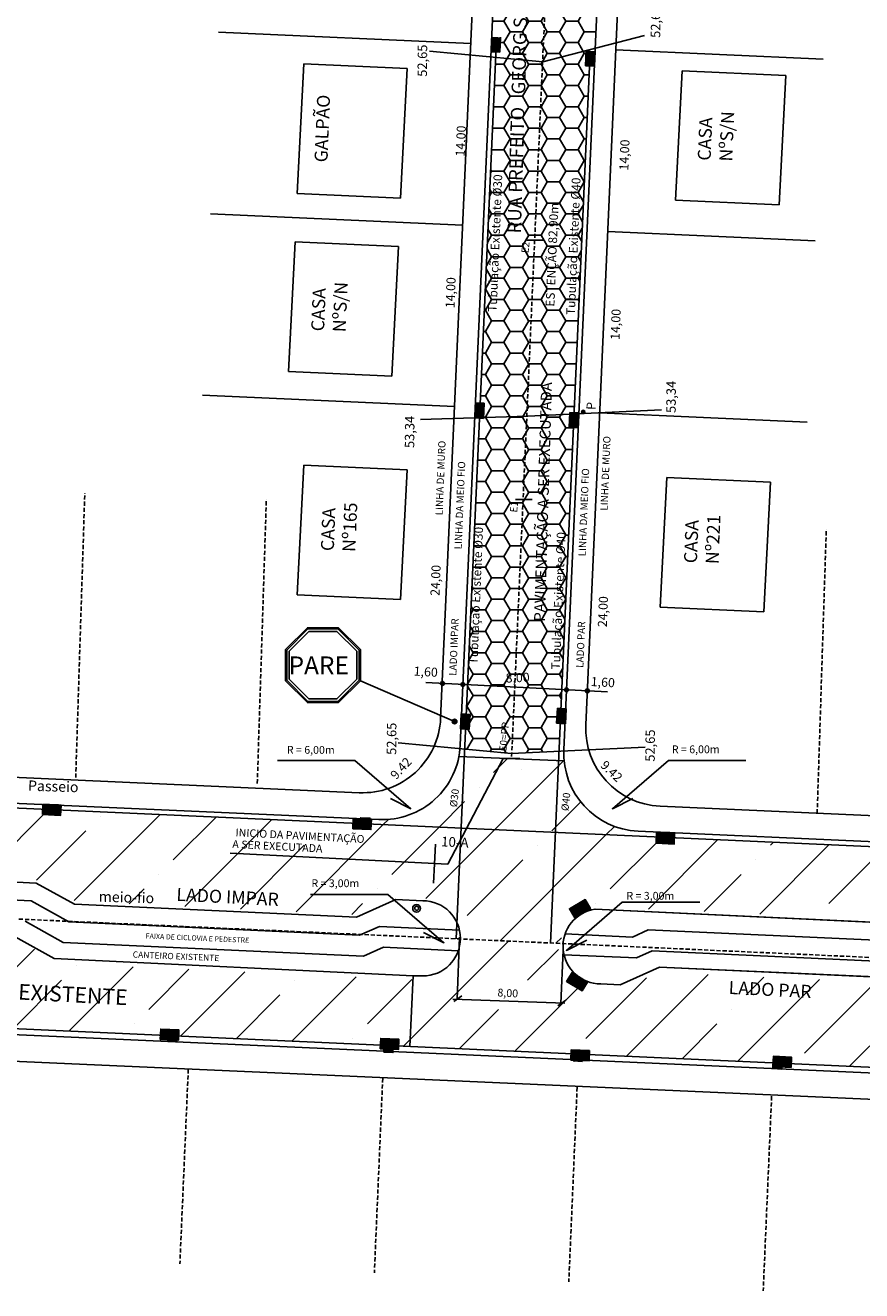
# Model space of a CAD drawing. Extents: x 1783 to 7131, y 703 to 18424.
# Drawn here: x 4412 to 5056, y 12393 to 13369 of the extents above; entities that cross this region are included whole.
import ezdxf
from ezdxf.enums import TextEntityAlignment as Align

# ---------------------------------------------------------------- set-up
doc = ezdxf.new("R2010")
doc.units = 0
doc.linetypes.add('HIDDEN2', pattern=[4.7625, 3.175, -1.5875])
doc.layers.get('0').update_dxf_attribs({"linetype": 'CONTINUOUS'})
for name, color, linetype in [('CAN_ETA_01', 3, 'CONTINUOUS'), ('CANETA_01', 3, 'CONTINUOUS'), ('CANETA_TRAÇO', 7, 'HIDDEN2'), ('CASA', 4, 'CONTINUOUS'), ('COTA_FRENTE', 2, 'CONTINUOUS'), ('CURVAS_DE_NIVEL', 6, 'CONTINUOUS'), ('ESTACAS', 19, 'CONTINUOUS'), ('HAC', 10, 'CONTINUOUS'), ('LETRAS1', 3, 'CONTINUOUS'), ('LETRAS2', 2, 'CONTINUOUS'), ('MEIO-FIO_2', 2, 'CONTINUOUS'), ('MURO', 4, 'CONTINUOUS'), ('MURO_2', 42, 'CONTINUOUS'), ('PAREDE', 7, 'CONTINUOUS'), ('POSTE_2', 8, 'CONTINUOUS'), ('RUA', 7, 'CONTINUOUS'), ('SINALISAÇÃO', 1, 'CONTINUOUS'), ('TUBULAÇAO_EXISTENTE', 5, 'CONTINUOUS')]:
    doc.layers.add(name, color=color, linetype=linetype)
doc.styles.add('1_5MM', font='romans.shx', dxfattribs={"height": 0.75})
doc.styles.add('1MM', font='romans.shx', dxfattribs={"height": 0.5})
doc.styles.add('RE100', font='ARIAL.TTF', dxfattribs={"height": 2000})
pattern_1 = [(45, (3339.266, 531.73), (-44.90128, 44.90128), []), (45, (3384.17, 531.73), (-44.90128, 44.90128), [79.375, -15.875, 0, -15.875])]
pattern_2 = [(45, (-44978.22, -131115.817), (-44.90128, 44.90128), []), (45, (-44933.316, -131115.817), (-44.90128, 44.90128), [79.375, -15.875, 0, -15.875])]

msp = doc.modelspace()

# ---------------------------------------------------------------- hatches: boundary and pattern name
at = {"layer": 'HAC'}
h = msp.add_hatch(dxfattribs=at)
h.set_pattern_fill('HONEY', color=10, scale=3, style=0)
h.set_pattern_definition([(0, (-44978.218, -131115.817), (14.2875, 8.24889), [9.525, -19.05]), (120, (-44978.218, -131115.817), (-14.2874983, 8.24889296), [9.525, -19.05]), (60, (-44978.218, -131115.817), (1.7e-06, 16.49778296), [-19.05, 9.525])])
h.paths.add_polyline_path([(4811.11044, 13619.28544), (4822.59778, 13619.82628), (4823.11352, 13631.40608), (4783.15313, 13633.18583), (4782.65368, 13621.97165)])
h.paths.add_polyline_path([(4862.72157, 13621.71538), (4863.07391, 13629.62633), (4823.11352, 13631.40608), (4822.59778, 13619.82628)])
h.paths.add_polyline_path([(4770.45764, 13348.13623), (4774.15213, 13347.94681), (4773.96889, 13343.83933), (4810.15379, 13340.42362), (4822.59778, 13619.82628), (4811.11044, 13619.28544), (4782.65368, 13621.97165)])
h.paths.add_polyline_path([(4810.15379, 13340.42362), (4810.29412, 13340.41037), (4850.65847, 13350.86494), (4862.72157, 13621.71538), (4822.59778, 13619.82628)])
h.paths.add_polyline_path([(4846.35216, 13337.35157), (4843.2571, 13337.51026), (4843.85141, 13349.10187), (4810.29412, 13340.41037), (4810.15379, 13340.42362), (4797.9962, 13067.45164), (4798.84878, 13067.47845), (4831.14483, 13068.999), (4831.20816, 13070.23428), (4834.42774, 13070.06921)])
h.paths.add_polyline_path([(4810.15379, 13340.42362), (4773.96889, 13343.83933), (4762.08546, 13077.46405), (4765.22668, 13077.303), (4764.66787, 13066.40388), (4797.9962, 13067.45164)])
h.paths.add_polyline_path([(4752.40252, 12860.4142), (4788.69233, 12858.55359), (4797.9962, 13067.45164), (4764.66787, 13066.40388), (4764.63272, 13065.71822), (4761.56847, 13065.87533)])
h.paths.add_polyline_path([(4833.91072, 13058.48048), (4830.6142, 13058.6495), (4831.14483, 13068.999), (4798.84878, 13067.47845), (4797.9962, 13067.45164), (4788.69233, 12858.55359), (4824.90843, 12856.69677)])
h.paths.add_polyline_path([(4754.28206, 12837.60584), (4753.6881, 12826.02106), (4750.87462, 12826.16531), (4750.18738, 12810.76037), (4786.17969, 12807.36283), (4822.78435, 12809.08625), (4823.74396, 12830.59553), (4820.97955, 12830.73726), (4821.5735, 12842.32205), (4824.26097, 12842.18426), (4824.90843, 12856.69677), (4752.40252, 12860.4142), (4751.39162, 12837.75404)])
h.paths.add_polyline_path([(4820.33488, 13619.54136), (4821.51779, 13631.6169), (4813.15781, 13632.43584), (4811.97489, 13620.36031)], flags=25)
h.paths.add_polyline_path([(4812.97632, 13388.63583), (4814.15924, 13400.71137), (4805.79926, 13401.53031), (4804.61634, 13389.45478)], flags=25)
h.paths.add_polyline_path([(4817.85724, 13590.84876), (4819.04016, 13602.92429), (4810.68017, 13603.74324), (4809.49725, 13591.6677)], flags=24)
h.paths.add_polyline_path([(4795.95642, 13205.41929), (4806.49196, 13556.44842), (4790.77424, 13556.92016), (4780.23869, 13205.89103)], flags=9)
h.paths.add_polyline_path([(4817.41542, 12905.96249), (4824.54394, 13143.47474), (4807.77837, 13143.97793), (4800.64984, 12906.46568)], flags=9)
h.paths.add_polyline_path([(4823.58543, 13149.28317), (4827.63982, 13247.75974), (4814.2112, 13248.31262), (4810.1568, 13149.83604)], flags=24)
h.paths.add_polyline_path([(4839.45503, 13142.83382), (4845.53662, 13290.54868), (4832.108, 13291.10155), (4826.02641, 13143.38669)], flags=25)
h.paths.add_polyline_path([(4800.5589, 13191.25968), (4801.74182, 13203.33522), (4793.38183, 13204.15416), (4792.19891, 13192.07863)], flags=24)
h.paths.add_polyline_path([(4779.14073, 13145.2583), (4785.22232, 13292.97316), (4771.7937, 13293.52603), (4765.71211, 13145.81117)], flags=24)
h.paths.add_polyline_path([(4791.74513, 12991.45398), (4792.74606, 13001.67174), (4784.38607, 13002.49068), (4783.38514, 12992.27293)], flags=24)
h.paths.add_polyline_path([(4764.3565, 12873.64996), (4770.43809, 13021.36482), (4757.00947, 13021.91769), (4750.92787, 12874.20283)], flags=9)
h.paths.add_polyline_path([(4779.83844, 12858.751), (4803.73814, 12859.65193), (4803.27669, 12871.89323), (4779.37699, 12870.99231)], flags=9)
h.paths.add_polyline_path([(4827.91239, 12869.61863), (4833.99398, 13017.33349), (4820.56536, 13017.88637), (4814.48377, 12870.17151)], flags=9)
h.paths.add_polyline_path([(4783.4582, 12807.3187), (4786.188, 12835.18531), (4777.82802, 12836.00425), (4775.09821, 12808.13764)], flags=9)
at = {"layer": 'LETRAS2'}
h = msp.add_hatch(color=256, dxfattribs=at)
h.paths.add_polyline_path([(4840.30543, 13071.07387, 0.053958025), (4840.26424, 13070.81703), (4841.47137, 13070.75514), (4841.52517, 13071.96266, 0.35049613)])
h.paths.add_polyline_path([(4841.52517, 13071.96266), (4841.47137, 13070.75514), (4842.67851, 13070.69325, 0.416179181)])
h.paths.add_polyline_path([(4841.47137, 13070.75514), (4840.26424, 13070.81703, 0.416179181), (4841.41758, 13069.54761)])
h.paths.add_polyline_path([(4841.41758, 13069.54761, 0.35049613), (4842.63731, 13070.43641, 0.053958025), (4842.67851, 13070.69325), (4841.47137, 13070.75514)])
h = msp.add_hatch(color=256, dxfattribs=at)
h.paths.add_polyline_path([(4731.48788, 12861.81019, 0.053958025), (4731.43638, 12861.48914), (4732.9453, 12861.41178), (4733.01254, 12862.92118, 0.35049613)])
h.paths.add_polyline_path([(4733.01254, 12862.92118), (4732.9453, 12861.41178), (4734.45422, 12861.33442, 0.416179181)])
h.paths.add_polyline_path([(4732.9453, 12861.41178), (4731.43638, 12861.48914, 0.416179181), (4732.87806, 12859.90238)])
h.paths.add_polyline_path([(4732.87806, 12859.90238, 0.35049613), (4734.40273, 12861.01337, 0.053958025), (4734.45422, 12861.33442), (4732.9453, 12861.41178)])
h = msp.add_hatch(color=256, dxfattribs=at)
h.paths.add_polyline_path([(4747.29498, 12860.99975, 0.053958025), (4747.24348, 12860.6787), (4748.7524, 12860.60134), (4748.81964, 12862.11074, 0.35049613)])
h.paths.add_polyline_path([(4748.81964, 12862.11074), (4748.7524, 12860.60134), (4750.26132, 12860.52398, 0.416179181)])
h.paths.add_polyline_path([(4748.7524, 12860.60134), (4747.24348, 12860.6787, 0.416179181), (4748.68516, 12859.09194)])
h.paths.add_polyline_path([(4748.68516, 12859.09194, 0.35049613), (4750.20983, 12860.20293, 0.053958025), (4750.26132, 12860.52398), (4748.7524, 12860.60134)])
h = msp.add_hatch(color=256, dxfattribs=at)
h.paths.add_polyline_path([(4827.19167, 12856.9034, 0.053958025), (4827.14018, 12856.58235), (4828.6491, 12856.50498), (4828.71634, 12858.01439, 0.35049613)])
h.paths.add_polyline_path([(4828.71634, 12858.01439), (4828.6491, 12856.50498), (4830.15802, 12856.42762, 0.416179181)])
h.paths.add_polyline_path([(4828.6491, 12856.50498), (4827.14018, 12856.58235, 0.416179181), (4828.58186, 12854.99558)])
h.paths.add_polyline_path([(4828.58186, 12854.99558, 0.35049613), (4830.10652, 12856.10657, 0.053958025), (4830.15802, 12856.42762), (4828.6491, 12856.50498)])
h = msp.add_hatch(color=256, dxfattribs=at)
h.paths.add_polyline_path([(4843.17101, 12856.08413, 0.053958025), (4843.11952, 12855.76308), (4844.62844, 12855.68571), (4844.69568, 12857.19512, 0.35049613)])
h.paths.add_polyline_path([(4844.69568, 12857.19512), (4844.62844, 12855.68571), (4846.13736, 12855.60835, 0.416179181)])
h.paths.add_polyline_path([(4844.62844, 12855.68571), (4843.11952, 12855.76308, 0.416179181), (4844.5612, 12854.17631)])
h.paths.add_polyline_path([(4844.5612, 12854.17631, 0.35049613), (4846.08586, 12855.2873, 0.053958025), (4846.13736, 12855.60835), (4844.62844, 12855.68571)])
at = {"layer": 'PAREDE'}
h = msp.add_hatch(dxfattribs=at)
h.set_pattern_fill('ANSI35', color=1, scale=10, style=0)
h.set_pattern_definition(pattern_2)
h.paths.add_polyline_path([(4897.79664, 12743.20231), (4897.96525, 12746.89847), (4883.8177, 12747.53547, -0.37350516), (4826.79258, 12801.72581), (4786.17275, 12803.46604), (4779.67977, 12803.47712), (4751.47945, 12749.79038)])
h.paths.add_polyline_path([(4684.0201, 12756.53155), (4678.25119, 12756.7913), (4678.08257, 12753.09515), (4751.47945, 12749.79038), (4779.81698, 12803.73834), (4745.65122, 12805.20207, -0.372656281)])
h.paths.add_polyline_path([(4831.25221, 12761.32956), (4833.13679, 12778.02352), (4824.78981, 12778.96581), (4822.90522, 12762.27185)], flags=24)
h.paths.add_polyline_path([(4745.41497, 12764.25822), (4747.29956, 12780.95218), (4738.95258, 12781.89447), (4737.06799, 12765.20051)], flags=24)
h = msp.add_hatch(dxfattribs=at)
h.set_pattern_fill('ANSI35', color=1, scale=10, style=0)
h.set_pattern_definition(pattern_2)
h.paths.add_polyline_path([(4424.90457, 12764.49473), (4204.1919, 12774.43253), (4204.00472, 12770.32944), (4190.01874, 12770.96747), (4190.20554, 12775.06227), (4109.5963, 12778.69178), (4105.7642, 12693.37623), (4108.93876, 12693.2333, -0.220119936), (4120.31633, 12716.64997), (4119.63496, 12717.62978), (4131.12933, 12725.62317), (4133.0431, 12722.8712, -0.020287317), (4135.51552, 12723.33029), (4421.13539, 12709.84343), (4450.43049, 12693.44285), (4667.94595, 12683.17185), (4698.58683, 12696.74228), (4734.34779, 12695.05366, -0.094605164), (4744.7981, 12689.9559), (4747.47546, 12749.97066), (4678.08257, 12753.09515), (4677.88709, 12748.81004), (4663.9011, 12749.44808), (4664.09621, 12753.72489), (4438.89094, 12763.86498), (4438.70174, 12759.71768), (4424.71575, 12760.35571)])
h.paths.add_polyline_path([(4569.38125, 12733.34687), (4660.25453, 12728.54619), (4660.72933, 12737.53366), (4569.85604, 12742.33434)], flags=24)
h.paths.add_polyline_path([(4571.19036, 12739.8183), (4699.01212, 12733.06569), (4699.64518, 12745.04898), (4571.82342, 12751.80159)], flags=24)
h.paths.add_polyline_path([(4631.37208, 12701.50439), (4686.65989, 12701.50439), (4686.65989, 12712.21908), (4631.37208, 12712.21908)], flags=24)
h.paths.add_polyline_path([(4165.67239, 12725.81144), (4220.9602, 12725.81144), (4220.9602, 12736.52614), (4165.67239, 12736.52614)], flags=24)
h.paths.add_polyline_path([(4467.45675, 12691.28528), (4522.1004, 12689.6294), (4522.46389, 12701.62435), (4467.82024, 12703.28023)], flags=25)
h.paths.add_polyline_path([(4726.65761, 12733.29138), (4757.87633, 12731.86723), (4758.38903, 12743.10597), (4727.17031, 12744.53012)], flags=9)
h = msp.add_hatch(dxfattribs=at)
h.set_pattern_fill('ANSI35', color=1, scale=10, style=0)
h.set_pattern_definition(pattern_2)
h.paths.add_polyline_path([(5472.05418, 12717.34581), (5149.13866, 12731.88539), (5148.92165, 12727.12851), (5134.93567, 12727.76654), (5135.1523, 12732.51514), (4911.783, 12742.57256), (4911.5582, 12737.64498), (4897.57222, 12738.28302), (4897.79664, 12743.20231), (4820.00131, 12746.70512), (4816.19503, 12661.38841), (4824.00672, 12661.03668, -0.195250157), (4834.2912, 12681.96944), (4830.87601, 12687.82764), (4842.97126, 12694.87887), (4846.5782, 12688.69174, -0.032446164), (4850.51089, 12689.5213), (5136.13077, 12676.03445), (5165.42587, 12659.63386), (5382.94133, 12649.36287), (5413.58221, 12662.9333), (5449.34317, 12661.24468, -0.209843098), (5468.74086, 12645.59432)])
h.paths.add_polyline_path([(4820.00131, 12746.70512), (4751.47945, 12749.79038), (4747.09505, 12741.44351), (4744.7981, 12689.9559, -0.245651162), (4757.20423, 12664.04452), (4816.19503, 12661.38841)])
h.paths.add_polyline_path([(5324.70711, 12698.851), (5415.58039, 12694.05032), (5416.05518, 12703.03778), (5325.1819, 12707.83847)], flags=24)
h.paths.add_polyline_path([(5364.5132, 12673.68595), (5419.80101, 12673.68595), (5419.80101, 12684.40064), (5364.5132, 12684.40064)], flags=24)
h.paths.add_polyline_path([(5326.51622, 12705.32242), (5454.33798, 12698.56981), (5454.97103, 12710.5531), (5327.14928, 12717.30571)], flags=24)
h.paths.add_polyline_path([(5170.35748, 12662.29874), (5347.39276, 12653.29947), (5348.48938, 12674.87244), (5171.45411, 12683.8717)], flags=24)
h.paths.add_polyline_path([(4874.11539, 12691.83113), (4929.4032, 12691.83113), (4929.4032, 12702.54582), (4874.11539, 12702.54582)], flags=24)
h.paths.add_polyline_path([(4726.65761, 12733.29138), (4757.87633, 12731.86723), (4758.38903, 12743.10597), (4727.17031, 12744.53012)], flags=9)
h = msp.add_hatch(dxfattribs=at)
h.set_pattern_fill('ANSI35', color=1, scale=10, style=0)
h.set_pattern_definition(pattern_1)
h.paths.add_polyline_path([(4079.4766, 12609.89679), (4079.62817, 12613.21939), (4093.61416, 12612.58135), (4093.46296, 12609.26704), (4515.67016, 12590.25676), (4515.88768, 12595.02477), (4529.87366, 12594.38674), (4529.65653, 12589.62701), (4685.15435, 12582.62557), (4685.39483, 12587.89708), (4699.38082, 12587.25904), (4699.14071, 12581.99582), (4707.9154, 12581.60073), (4710.24209, 12633.27514), (4438.65301, 12645.63222), (4409.11914, 12661.99207), (4191.10293, 12671.91163), (4160.82673, 12658.27309), (4145.24278, 12658.98214, -0.069617668), (4136.54471, 12660.21668), (4134.91505, 12657.02878), (4122.44895, 12663.40149), (4124.27107, 12666.96587, -0.23388919), (4113.69064, 12693.01934), (4052.55118, 12695.7722, -0.363799724), (4026.78953, 12664.21201), (3727.91225, 12677.81068), (3698.37839, 12694.17053), (3605.95194, 12698.37586), (3602.90254, 12631.35499), (3785.5394, 12623.13159), (3785.7915, 12628.65752), (3799.77748, 12628.01948), (3799.52577, 12622.50184)])
h.paths.add_polyline_path([(4062.4672, 12650.15827), (4082.93866, 12649.0768), (4083.49258, 12659.56218), (4063.02113, 12660.64365)], flags=24)
h.paths.add_polyline_path([(4172.13606, 12622.2197), (4567.58463, 12601.32881), (4568.85075, 12625.29539), (4173.40218, 12646.18628)], flags=24)
h = msp.add_hatch(dxfattribs=at)
h.set_pattern_fill('ANSI35', color=1, scale=10, style=0)
h.set_pattern_definition(pattern_1)
h.paths.add_polyline_path([(5917.43793, 12597.32841), (5735.66813, 12605.0153), (5705.17103, 12591.29102), (5613.16552, 12596.43759, -0.004060008), (5612.69529, 12596.46389, -0.067998504), (5604.94047, 12597.67259), (5599.62913, 12591.21323), (5588.81502, 12600.10535), (5592.77329, 12604.91919, -0.211496368), (5584.28432, 12626.80445), (5471.97244, 12631.8614, -0.375832303), (5446.25697, 12598.95989), (5147.37969, 12612.55856), (5117.84583, 12628.91842), (4899.82961, 12638.83797), (4869.55342, 12625.19943), (4853.96947, 12625.90848, -0.090655299), (4842.75765, 12627.9811), (4840.57009, 12624.43949), (4828.6586, 12631.79688), (4831.08963, 12635.73267, -0.221536699), (4822.52425, 12661.10343), (4763.2891, 12663.77055, -0.365379538), (4737.53028, 12632.03355), (4710.24209, 12633.27514), (4707.9154, 12581.60073), (4832.162, 12576.00641), (4832.30461, 12579.13239), (4846.29059, 12578.49435), (4846.14836, 12575.37666), (4987.75474, 12569.0007), (4987.98773, 12574.10776), (5001.97371, 12573.46972), (5001.74111, 12568.37095), (5285.95753, 12555.57383), (5286.11636, 12559.05537), (5300.10234, 12558.41733), (5299.91734, 12554.36198), (5671.03341, 12537.56766), (5671.22264, 12541.71559), (5685.20862, 12541.07755), (5685.01963, 12536.93473), (5915.26418, 12526.51535)])
h.paths.add_polyline_path([(4959.58253, 12619.345), (5036.86663, 12615.4164), (5037.62817, 12630.39763), (4960.34407, 12634.32622)], flags=24)
h.paths.add_polyline_path([(5506.75479, 12587.96425), (5531.22068, 12586.67176), (5531.7746, 12597.15714), (5507.30872, 12598.44963)], flags=24)
h.paths.add_polyline_path([(4773.35706, 12617.62056), (4793.82851, 12616.53909), (4794.38244, 12627.02447), (4773.91098, 12628.10594)], flags=24)
at = {"layer": 'SINALISAÇÃO'}
h = msp.add_hatch(color=256, dxfattribs=at)
edge = h.paths.add_edge_path()
edge.add_arc((4742.37356, 12832.09951), 1.78754, 0, 360)
at = {"layer": 'TUBULAÇAO_EXISTENTE'}
for points in [[(4777.84268, 13359.37283), (4771.0516, 13359.72101), (4770.54451, 13348.13177), (4777.24872, 13347.78804)], [(4850.64214, 13348.74686), (4843.85106, 13349.09504), (4843.34397, 13337.50581), (4850.04818, 13337.16208)], [(4765.22668, 13077.303), (4758.43559, 13077.65119), (4757.92851, 13066.06195), (4764.63272, 13065.71822)], [(4762.21858, 13075.61293), (4758.82304, 13075.78702), (4758.5695, 13069.99241), (4761.92161, 13069.82054)], [(4837.99924, 13069.8861), (4831.20816, 13070.23428), (4830.70107, 13058.64504), (4837.40528, 13058.30131)], [(4838.07479, 13068.32592), (4834.67925, 13068.50001), (4834.42571, 13062.70539), (4837.77781, 13062.53353)], [(4754.28206, 12837.60584), (4747.49098, 12837.95402), (4746.98389, 12826.36479), (4753.6881, 12826.02106)], [(4750.98197, 12834.43923), (4747.58643, 12834.61332), (4747.33289, 12828.8187), (4750.68499, 12828.64684)], [(4828.36458, 12841.97386), (4821.5735, 12842.32205), (4821.06642, 12830.73281), (4827.77063, 12830.38908)], [(4827.85838, 12838.93861), (4824.46284, 12839.1127), (4824.20929, 12833.31808), (4827.5614, 12833.14622)], [(4435.98856, 12764.44895), (4436.1415, 12767.84551), (4430.34541, 12768.06295), (4430.19443, 12764.70984)], [(4675.17391, 12753.54132), (4675.32685, 12756.93788), (4669.53076, 12757.15532), (4669.37978, 12753.80221)], [(4908.84503, 12742.37626), (4908.99796, 12745.77282), (4903.20188, 12745.99026), (4903.0509, 12742.63715)]]:
    msp.add_hatch(color=256, dxfattribs=at).paths.add_polyline_path(points)
h = msp.add_hatch(dxfattribs=at)
h.set_pattern_fill('LINE', color=256, scale=0.200008, angle=-2.75417281, style=0)
h.set_pattern_definition([(357.24582718754, (-20007502.6299, -139916558.7819), (0.0305134614467, 0.6342905465698), [])])
h.paths.add_polyline_path([(4425.08035, 12768.3477), (4424.71575, 12760.35571), (4438.70174, 12759.71768), (4439.06633, 12767.70967)])
h = msp.add_hatch(dxfattribs=at)
h.set_pattern_fill('LINE', color=256, scale=0.100004, angle=-2.75417281, style=0)
h.set_pattern_definition([(357.24582718754, (-10001533.6637, -69951895.4497), (0.0152567307233, 0.3171452732849), [])])
h.paths.add_polyline_path([(4430.19144, 12768.11508), (4430.00914, 12764.11908), (4437.00214, 12763.80006), (4437.18443, 12767.79606)])
h = msp.add_hatch(dxfattribs=at)
h.set_pattern_fill('LINE', color=256, scale=0.200008, angle=-2.75417281, style=0)
h.set_pattern_definition([(357.24582718754, (-20007263.44456, -139916569.6895), (0.0305134614467, 0.6342905465698), [])])
h.paths.add_polyline_path([(4664.26569, 12757.44007), (4663.9011, 12749.44808), (4677.88709, 12748.81004), (4678.25168, 12756.80204)])
h = msp.add_hatch(dxfattribs=at)
h.set_pattern_fill('LINE', color=256, scale=0.100004, angle=-2.75417281, style=0)
h.set_pattern_definition([(357.24582718754, (-10001293.80415, -69951905.61395), (0.0152567307233, 0.3171452732849), [])])
h.paths.add_polyline_path([(4670.05098, 12757.95084), (4669.86868, 12753.95485), (4676.86167, 12753.63583), (4677.04397, 12757.63182)])
h = msp.add_hatch(dxfattribs=at)
h.set_pattern_fill('LINE', color=256, scale=0.200008, angle=-2.75417281, style=0)
h.set_pattern_definition([(357.24582718754, (-20007029.77344, -139916580.85457), (0.0305134614467, 0.6342905465698), [])])
h.paths.add_polyline_path([(4897.93681, 12746.27501), (4897.57222, 12738.28302), (4911.5582, 12737.64498), (4911.9228, 12745.63697)])
h = msp.add_hatch(dxfattribs=at)
h.set_pattern_fill('LINE', color=256, scale=0.100004, angle=-2.75417281, style=0)
h.set_pattern_definition([(357.24582718754, (-10001062.7718, -69951916.65207), (0.0152567307233, 0.3171452732849), [])])
h.paths.add_polyline_path([(4901.08332, 12746.91272), (4900.90103, 12742.91673), (4907.89402, 12742.59771), (4908.07631, 12746.5937)])
h = msp.add_hatch(dxfattribs=at)
h.set_pattern_fill('LINE', color=256, scale=0.200008, angle=30.09892602, style=0)
h.set_pattern_definition([(30.0989260197, (59103363.5311, -128393142.56814), (-0.3184610910606, 0.54939794528), [])])
h.paths.add_polyline_path([(4830.87601, 12687.82764), (4834.90528, 12680.91607), (4847.00053, 12687.96729), (4842.97126, 12694.87887)])
h = msp.add_hatch(dxfattribs=at)
h.set_pattern_fill('LINE', color=256, scale=0.200008, angle=-31.84461496, style=0)
h.set_pattern_definition([(328.1553850426, (-85514842.60026, -112535479.774), (0.335049766459, 0.5394415842268), [])])
h.paths.add_polyline_path([(4832.86282, 12638.60345), (4828.6586, 12631.79688), (4840.57009, 12624.43949), (4844.77432, 12631.24605)])
h = msp.add_hatch(dxfattribs=at)
h.set_pattern_fill('LINE', color=256, scale=0.200008, angle=-2.75417281, style=0)
h.set_pattern_definition([(357.24582718754, (-20007411.8226, -139916732.1048), (0.0305134614467, 0.6342905465698), [])])
h.paths.add_polyline_path([(4515.88768, 12595.02477), (4515.52309, 12587.03278), (4529.50907, 12586.39474), (4529.87366, 12594.38674)])
h = msp.add_hatch(dxfattribs=at)
h.set_pattern_fill('LINE', color=256, scale=0.100004, angle=-2.75417281, style=0)
h.set_pattern_definition([(357.24582718754, (-10001442.43185, -69952074.0255), (0.0152567307233, 0.3171452732849), [])])
h.paths.add_polyline_path([(4521.42327, 12589.53928), (4521.24097, 12585.54328), (4528.23397, 12585.22427), (4528.41626, 12589.22026)])
h = msp.add_hatch(dxfattribs=at)
h.set_pattern_fill('LINE', color=256, scale=0.200008, angle=-2.75417281, style=0)
h.set_pattern_definition([(357.24582718754, (-20007242.3154, -139916739.2325), (0.0305134614467, 0.6342905465698), [])])
h.paths.add_polyline_path([(4685.39483, 12587.89708), (4685.03024, 12579.90509), (4699.01623, 12579.26705), (4699.38082, 12587.25904)])
h = msp.add_hatch(dxfattribs=at)
h.set_pattern_fill('LINE', color=256, scale=0.100004, angle=-2.75417281, style=0)
h.set_pattern_definition([(357.24582718754, (-10001275.83775, -69952082.28458), (0.0152567307233, 0.3171452732849), [])])
h.paths.add_polyline_path([(4688.01738, 12581.28021), (4687.83508, 12577.28421), (4694.82807, 12576.96519), (4695.01037, 12580.96119)])
h = msp.add_hatch(dxfattribs=at)
h.set_pattern_fill('LINE', color=256, scale=0.200008, angle=-2.75417281, style=0)
h.set_pattern_definition([(357.24582718754, (-20007095.40564, -139916747.9972), (0.0305134614467, 0.6342905465698), [])])
h.paths.add_polyline_path([(4832.30461, 12579.13239), (4831.94001, 12571.1404), (4845.926, 12570.50236), (4846.29059, 12578.49435)])
h = msp.add_hatch(dxfattribs=at)
h.set_pattern_fill('LINE', color=256, scale=0.100004, angle=-2.75417281, style=0)
h.set_pattern_definition([(357.24582718754, (-10001130.0599, -69952089.08755), (0.0152567307233, 0.3171452732849), [])])
h.paths.add_polyline_path([(4833.79524, 12574.47724), (4833.61294, 12570.48124), (4840.60593, 12570.16223), (4840.78823, 12574.15822)])
h = msp.add_hatch(dxfattribs=at)
h.set_pattern_fill('LINE', color=256, scale=0.200008, angle=-2.75417281, style=0)
h.set_pattern_definition([(357.24582718754, (-20006939.7225, -139916753.0218), (0.0305134614467, 0.6342905465698), [])])
h.paths.add_polyline_path([(4987.98773, 12574.10776), (4987.62313, 12566.11577), (5001.60912, 12565.47773), (5001.97371, 12573.46972)])
h = msp.add_hatch(dxfattribs=at)
h.set_pattern_fill('LINE', color=256, scale=0.100004, angle=-2.75417281, style=0)
h.set_pattern_definition([(357.24582718754, (-10000976.11945, -69952094.98198), (0.0152567307233, 0.3171452732849), [])])
h.paths.add_polyline_path([(4987.73568, 12568.58281), (4987.55338, 12564.58681), (4994.54637, 12564.2678), (4994.72867, 12568.26379)])

# ---------------------------------------------------------------- linework, layer by layer
at = {"color": 1}
for p, q in [((4746.18463, 12665.85343, -1073.00473), (4744.3593, 12618.07096, -1067.4001)), ((4825.90491, 12655.96013, -4.82618), (4824.3331, 12614.81429)), ((4747.98697, 12620.72117), (4741.80811, 12616.2582)), ((4741.05025, 12618.15892), (4827.37094, 12614.89985)), ((4827.96077, 12617.4645), (4821.78191, 12613.00154))]:
    msp.add_line(p, q, dxfattribs=at)
at = {"color": 6}
for points in [[(4722.96499, 13348.6539), (4810.29412, 13340.41037), (4888.73334, 13360.72652)], [(4716.08019, 13064.87639), (4798.84878, 13067.47845), (4901.81672, 13072.32637)], [(4698.85055, 12815.60637), (4786.17969, 12807.36283), (4889.14763, 12812.21075)]]:
    msp.add_lwpolyline(points, dxfattribs=at)
msp.add_lwpolyline([(5149.03194, 12616.45423), (5446.95316, 12602.89906, 0.78814946), (5449.02651, 12659.2574), (5413.95997, 12660.91323), (5383.31909, 12647.3428), (5164.86041, 12657.65833), (5135.56532, 12674.05892), (4850.61034, 12687.51438, 0.927914078), (4854.92966, 12629.83564), (4869.92963, 12629.15315), (4900.20583, 12642.7917), (5119.49808, 12632.81408)], format="xyb", close=True, dxfattribs=at)
at = {"layer": 'CAN_ETA_01'}
for q in [(4727.55337, 12737.50472), (4726.18615, 12707.53475)]:
    msp.add_line((4726.86976, 12722.51974), q, dxfattribs=at)
at = {"layer": 'CAN_ETA_01', "color": 1}
for points in [[(4605.73607, 12802.05542), (4665.38553, 12802.05542), (4708.50641, 12764.83133), (4692.82607, 12772.66798)], [(4966.74139, 12802.05542), (4907.09193, 12802.05542), (4863.97104, 12764.83133), (4879.65138, 12772.66798)]]:
    msp.add_lwpolyline(points, dxfattribs=at)
at = {"layer": 'CAN_ETA_01'}
for points in [[(4631.27759, 12698.82595), (4690.92705, 12698.82595), (4734.04793, 12661.60185), (4718.36759, 12669.43851)], [(4931.23709, 12692.85886), (4871.58763, 12692.85886), (4828.46675, 12655.63477), (4844.14709, 12663.47143)]]:
    msp.add_lwpolyline(points, dxfattribs=at)
at = {"layer": 'CANETA_TRAÇO', "color": 4}
for p, q in [((4537.10563, 12564.06611), (4530.65783, 12414.19811)), ((4686.95244, 12557.14778), (4680.50465, 12407.28)), ((4836.79926, 12550.23), (4830.35147, 12400.36222)), ((4986.64609, 12543.31222), (4980.1983, 12393.44443))]:
    msp.add_line(p, q, dxfattribs=at)
at = {"layer": 'CASA'}
for p, q in [((4620.96132, 13238.96361), (4626.08176, 13338.83437)), ((4705.78624, 13335.2456), (4626.08176, 13338.83437)), ((4700.6658, 13235.37484), (4705.78624, 13335.2456)), ((4912.67222, 13233.77264), (4917.79266, 13333.6434)), ((4997.49714, 13330.05463), (4917.79266, 13333.6434)), ((4992.3767, 13230.18387), (4997.49714, 13330.05463)), ((4700.6658, 13235.37484), (4620.96132, 13238.96361)), ((4992.3767, 13230.18387), (4912.67222, 13233.77264)), ((4614.23717, 13101.8216), (4619.3576, 13201.69237)), ((4699.06208, 13198.1036), (4619.3576, 13201.69237)), ((4693.94165, 13098.23283), (4699.06208, 13198.1036)), ((4693.94165, 13098.23283), (4614.23717, 13101.8216)), ((4621.00105, 12929.69657), (4626.12149, 13029.56734)), ((4705.82597, 13025.97857), (4626.12149, 13029.56734)), ((4700.70553, 12926.1078), (4705.82597, 13025.97857)), ((4900.84331, 12920.32434), (4905.96375, 13020.19511)), ((4985.66823, 13016.60634), (4905.96375, 13020.19511)), ((4980.54779, 12916.73557), (4985.66823, 13016.60634)), ((4700.70553, 12926.1078), (4621.00105, 12929.69657)), ((4980.54779, 12916.73557), (4900.84331, 12920.32434))]:
    msp.add_line(p, q, dxfattribs=at)
at = {"layer": 'ESTACAS', "color": 19}
for p, q in [((4811.02666, 13203.03267), (4798.0407, 13203.05482)), ((4802.21288, 13003.22697), (4789.22693, 13003.24912))]:
    msp.add_line(p, q, dxfattribs=at)
at = {"layer": 'HAC'}
msp.add_line((4742.37356, 12832.09951), (4669.78709, 12863.5489), dxfattribs=at)
for points in [[(4612.01952, 12887.47701), (4612.01952, 12863.5489), (4628.93925, 12846.62917), (4652.86736, 12846.62917), (4669.78709, 12863.5489), (4669.78709, 12887.47701), (4652.86736, 12904.39674), (4628.93925, 12904.39674)], [(4612.97665, 12887.08056), (4612.97665, 12863.94536), (4629.3357, 12847.5863), (4652.47091, 12847.5863), (4668.82996, 12863.94536), (4668.82996, 12887.08056), (4652.47091, 12903.43961), (4629.3357, 12903.43961)], [(4614.8909, 12886.28765), (4614.8909, 12864.73826), (4630.12861, 12849.50055), (4651.678, 12849.50055), (4666.91571, 12864.73826), (4666.91571, 12886.28765), (4651.678, 12901.52537), (4630.12861, 12901.52537)]]:
    msp.add_lwpolyline(points, close=True, dxfattribs=at)
at = {"layer": 'LETRAS1', "color": 10}
for p, q in [((4779.67977, 12803.47712), (4737.01099, 12722.24585)), ((4737.01099, 12722.24585), (4569.51264, 12730.63565))]:
    msp.add_line(p, q, dxfattribs=at)
at = {"layer": 'LETRAS2'}
msp.add_line((4860.19919, 12854.88739), (4720.15145, 12862.06773), dxfattribs=at)
for centre, radius in [((4841.47137, 13070.75514), 1.20872), ((4732.9453, 12861.41178), 1.5109), ((4748.7524, 12860.60134), 1.5109), ((4828.6491, 12856.50498), 1.5109), ((4844.62844, 12855.68571), 1.5109)]:
    msp.add_circle(centre, radius, dxfattribs=at)
at = {"layer": 'MEIO-FIO_2'}
for p, q in [((4141.23795, 12720.30076), (4419.89615, 12707.57716)), ((4419.89615, 12707.57716, -1262.62291), (4449.33812, 12691.21663, -1347.39038)), ((4176.09725, 12705.0534), (4416.04133, 12693.98832)), ((4416.04133, 12693.98832, -1272.46415), (4445.15124, 12677.6294, -1356.50015)), ((4449.33812, 12691.21663), (4666.67951, 12681.29277)), ((4666.67951, 12681.29277, -1461.80861), (4697.17908, 12694.91635, -1379.03763)), ((4697.17908, 12694.91635), (4717.79738, 12693.97492)), ((4850.61034, 12687.51438), (5135.56532, 12674.05892)), ((4411.51197, 12678.17958, -1282.01821), (4440.62189, 12661.82066, -1366.05422)), ((4445.15124, 12677.6294), (4669.07554, 12667.30308)), ((4669.07554, 12667.30308, -1470.52552), (4684.5598, 12674.21961, -1428.50372)), ((4684.5598, 12674.21961), (4746.07509, 12671.4108)), ((4879.32443, 12666.01565), (4827.54085, 12668.37176)), ((4879.32443, 12666.01565, -1311.14019), (4891.60494, 12671.54766, -1347.68564)), ((4891.60494, 12671.54766), (5131.67767, 12660.47665)), ((4403.65304, 12666.15267, -1194.69929), (4433.8062, 12649.45674, -1092.73979)), ((4440.62189, 12661.82066), (4672.13299, 12651.14448)), ((4672.13299, 12651.14448, -1479.93791), (4687.62075, 12658.06257, -1437.90659)), ((4687.62075, 12658.06257), (4745.18459, 12655.43419)), ((4710.36763, 12636.06324), (4433.8062, 12649.45674)), ((4882.41327, 12649.85795), (4826.65304, 12652.39499)), ((4882.41327, 12649.85795, -1300.77526), (4894.68903, 12655.38782, -1337.30661)), ((4894.68903, 12655.38782), (5127.14831, 12644.66791)), ((4869.92963, 12629.15315, -1246.81856), (4900.20583, 12642.7917, -1336.91725)), ((5119.49808, 12632.81408), (4900.20583, 12642.7917)), ((4717.79738, 12635.97272), (4710.36763, 12636.06324)), ((4869.92963, 12629.15315), (4854.92966, 12629.83564))]:
    msp.add_line(p, q, dxfattribs=at)
for centre, start, end in [((4717.79738, 12664.97382), 270, 90), ((4854.92966, 12658.83674), 98.56531122, 270)]:
    msp.add_arc(centre, 29.0011, start, end, dxfattribs=at)
at = {"layer": 'MURO'}
for p, q in [((4560.49054, 13363.23194), (4754.72881, 13354.58099)), ((4866.61789, 13349.59769), (5026.45944, 13342.47869)), ((4554.26142, 13223.37059), (4748.49969, 13214.71964)), ((4860.38877, 13209.73634), (5020.23032, 13202.61734)), ((4548.0323, 13083.50924), (4742.27056, 13074.85828)), ((4854.15965, 13069.87498), (5014.00119, 13062.75599))]:
    msp.add_line(p, q, dxfattribs=at)
at = {"layer": 'MURO', "linetype": 'HIDDEN2'}
for p, q in [((4450.35394, 12788.90434), (4457.35091, 13007.98915)), ((4590.28259, 12784.4354), (4597.27956, 13003.52021)), ((5021.77425, 12761.34411), (5028.77122, 12980.42892))]:
    msp.add_line(p, q, dxfattribs=at)
at = {"layer": 'MURO', "color": 0}
for p, q in [((4668.92617, 12777.23143), (4189.34242, 12798.82515)), ((4684.0201, 12756.53155), (4173.46139, 12779.51994)), ((5379.6418, 12745.23078), (4900.69138, 12766.79598)), ((5408.69006, 12723.90259), (4883.8177, 12747.53547)), ((5404.78731, 12545.79631), (2790.64991, 12663.50034)), ((5374.65742, 12527.13267, -1263.18448), (2826.14755, 12640.02552, -1110.21834))]:
    msp.add_line(p, q, dxfattribs=at)
at = {"layer": 'MURO_2'}
msp.add_line((4794.16609, 12795.46244), (4794.16609, 12795.46244), dxfattribs=at)
at = {"layer": 'PAREDE', "color": 1}
msp.add_line((4710.36763, 12636.06324), (4707.9154, 12581.60073), dxfattribs=at)
at = {"layer": 'POSTE_2'}
for centre, radius in [((4713.03986, 12688.05675), 3.00011), ((4713.03986, 12688.05675), 3.00011), ((4713.08341, 12688.16396), 1.50006), ((4713.08341, 12688.16396), 1.50006)]:
    msp.add_circle(centre, radius, dxfattribs=at)
at = {"layer": 'RUA'}
for p, q in [((4767.16898, 13633.89773), (4731.56557, 12834.50108)), ((4783.15313, 13633.18583), (4746.65951, 12813.8012)), ((4863.07391, 13629.62633), (4826.57594, 12810.14437)), ((4879.07614, 13629.3204), (4843.44963, 12829.40488))]:
    msp.add_line(p, q, dxfattribs=at)
at = {"layer": 'RUA', "color": 1, "linetype": 'HIDDEN2'}
msp.add_line((4823.11352, 13631.40608), (4786.23873, 12803.46322), dxfattribs=at)
at = {"layer": 'RUA', "color": 0}
msp.add_line((4826.79258, 12801.72581), (4745.65122, 12805.20207), dxfattribs=at)
at = {"layer": 'RUA'}
for centre, start, end in [((4671.62499, 12837.1707), 267.42194403, 357.4498546), ((4903.39021, 12826.73525), 177.4498546, 267.42194403), ((4686.71893, 12816.47082), 267.42194403, 357.4498546), ((4886.51652, 12807.47475), 177.4498546, 267.42194403)]:
    msp.add_arc(centre, 60, start, end, dxfattribs=at)
at = {"layer": 'SINALISAÇÃO'}
msp.add_circle((4742.37356, 12832.09951), 1.78754, dxfattribs=at)
at = {"layer": 'TUBULAÇAO_EXISTENTE'}
for p, q in [((4770.45764, 13348.13623), (4771.0516, 13359.72101)), ((4777.24872, 13347.78804), (4777.84268, 13359.37283)), ((4770.45764, 13348.13623), (4777.24872, 13347.78804)), ((4843.2571, 13337.51026), (4843.85106, 13349.09504)), ((4850.04818, 13337.16208), (4850.64214, 13348.74686)), ((4843.2571, 13337.51026), (4850.04818, 13337.16208)), ((4757.84164, 13066.0664), (4758.43559, 13077.65119)), ((4758.43559, 13077.65119), (4765.22668, 13077.303)), ((4764.63272, 13065.71822), (4765.22668, 13077.303)), ((4758.52607, 13069.99463), (4758.82304, 13075.78702)), ((4758.52607, 13069.99463), (4761.92161, 13069.82054)), ((4758.82304, 13075.78702), (4762.21858, 13075.61293)), ((4761.92161, 13069.82054), (4762.21858, 13075.61293)), ((4830.6142, 13058.6495), (4831.20816, 13070.23428)), ((4831.20816, 13070.23428), (4837.99924, 13069.8861)), ((4834.38227, 13062.70762), (4834.67925, 13068.50001)), ((4834.67925, 13068.50001), (4838.07479, 13068.32592)), ((4837.40528, 13058.30131), (4837.99924, 13069.8861)), ((4837.77781, 13062.53353), (4838.07479, 13068.32592)), ((4757.84164, 13066.0664), (4764.63272, 13065.71822)), ((4830.6142, 13058.6495), (4837.40528, 13058.30131)), ((4834.38227, 13062.70762), (4837.77781, 13062.53353)), ((5920.50229, 12697.15401), (2726.38214, 12840.97232)), ((4746.89702, 12826.36924), (4747.49098, 12837.95402)), ((4747.28945, 12828.82093), (4747.58643, 12834.61332)), ((4747.49098, 12837.95402), (4754.28206, 12837.60584)), ((4747.58643, 12834.61332), (4750.98197, 12834.43923)), ((4750.68499, 12828.64684), (4750.98197, 12834.43923)), ((4753.6881, 12826.02106), (4754.28206, 12837.60584)), ((4820.97955, 12830.73726), (4821.5735, 12842.32205)), ((4821.5735, 12842.32205), (4828.36458, 12841.97386)), ((4824.16586, 12833.32031), (4824.46284, 12839.1127)), ((4824.16586, 12833.32031), (4827.5614, 12833.14622)), ((4824.46284, 12839.1127), (4827.85838, 12838.93861)), ((4827.5614, 12833.14622), (4827.85838, 12838.93861)), ((4827.77063, 12830.38908), (4828.36458, 12841.97386)), ((4746.89702, 12826.36924), (4753.6881, 12826.02106)), ((4747.28945, 12828.82093), (4750.68499, 12828.64684)), ((4820.97955, 12830.73726), (4827.77063, 12830.38908)), ((4430.34737, 12768.1064), (4430.19443, 12764.70984)), ((4430.34737, 12768.1064), (4436.1415, 12767.84551)), ((4436.1415, 12767.84551), (4435.98856, 12764.44895)), ((4669.53272, 12757.19877), (4669.37978, 12753.80221)), ((4669.53272, 12757.19877), (4675.32685, 12756.93788)), ((4675.32685, 12756.93788), (4675.17391, 12753.54132)), ((4903.20383, 12746.0337), (4903.0509, 12742.63715)), ((4903.20383, 12746.0337), (4908.99796, 12745.77282)), ((4908.99796, 12745.77282), (4908.84503, 12742.37626)), ((5644.88787, 12539.41265), (2737.12728, 12670.33735)), ((4687.82126, 12577.34196), (4687.84855, 12577.97641)), ((4687.82126, 12577.34196), (4687.84855, 12577.97641))]:
    msp.add_line(p, q, dxfattribs=at)
at = {"layer": 'TUBULAÇAO_EXISTENTE', "color": 4}
msp.add_line((4792.66572, 12803.45497), (4779.67977, 12803.47712), dxfattribs=at)
at = {"layer": 'TUBULAÇAO_EXISTENTE', "color": 5, "linetype": 'HIDDEN2'}
msp.add_line((5917.88168, 12611.78391), (2722.4893, 12755.65951), dxfattribs=at)
at = {"layer": 'TUBULAÇAO_EXISTENTE'}
for points in [[(4743.66934, 12664.65394), (4774.57498, 13357.42531)], [(4816.19503, 12661.38841), (4846.84225, 13348.33691)], [(4424.71575, 12760.35571), (4425.08035, 12768.3477), (4439.06633, 12767.70967), (4438.70174, 12759.71768), (4424.71575, 12760.35571)], [(4430.00914, 12764.11908), (4430.19144, 12768.11508), (4437.18443, 12767.79606), (4437.00214, 12763.80006), (4430.00914, 12764.11908)], [(4663.9011, 12749.44808), (4664.26569, 12757.44007), (4678.25168, 12756.80204), (4677.88709, 12748.81004), (4663.9011, 12749.44808)], [(4669.86868, 12753.95485), (4670.05098, 12757.95084), (4677.04397, 12757.63182), (4676.86167, 12753.63583), (4669.86868, 12753.95485)], [(4897.57222, 12738.28302), (4897.93681, 12746.27501), (4911.9228, 12745.63697), (4911.5582, 12737.64498), (4897.57222, 12738.28302)], [(4900.90103, 12742.91673), (4901.08332, 12746.91272), (4908.07631, 12746.5937), (4907.89402, 12742.59771), (4900.90103, 12742.91673)], [(4834.90528, 12680.91607), (4830.87601, 12687.82764), (4842.97126, 12694.87887), (4847.00053, 12687.96729), (4834.90528, 12680.91607)], [(4828.6586, 12631.79688), (4832.86282, 12638.60345), (4844.77432, 12631.24605), (4840.57009, 12624.43949), (4828.6586, 12631.79688)], [(4515.52309, 12587.03278), (4515.88768, 12595.02477), (4529.87366, 12594.38674), (4529.50907, 12586.39474), (4515.52309, 12587.03278)], [(4521.24097, 12585.54328), (4521.42327, 12589.53928), (4528.41626, 12589.22026), (4528.23397, 12585.22427), (4521.24097, 12585.54328)], [(4685.03024, 12579.90509), (4685.39483, 12587.89708), (4699.38082, 12587.25904), (4699.01623, 12579.26705), (4685.03024, 12579.90509)], [(4687.83508, 12577.28421), (4688.01738, 12581.28021), (4695.01037, 12580.96119), (4694.82807, 12576.96519), (4687.83508, 12577.28421)], [(4831.94001, 12571.1404), (4832.30461, 12579.13239), (4846.29059, 12578.49435), (4845.926, 12570.50236), (4831.94001, 12571.1404)], [(4833.61294, 12570.48124), (4833.79524, 12574.47724), (4840.78823, 12574.15822), (4840.60593, 12570.16223), (4833.61294, 12570.48124)], [(4987.62313, 12566.11577), (4987.98773, 12574.10776), (5001.97371, 12573.46972), (5001.60912, 12565.47773), (4987.62313, 12566.11577)], [(4987.55338, 12564.58681), (4987.73568, 12568.58281), (4994.72867, 12568.26379), (4994.54637, 12564.2678), (4987.55338, 12564.58681)]]:
    msp.add_lwpolyline(points, dxfattribs=at)

# ---------------------------------------------------------------- texts
at = {"layer": 'CAN_ETA_01', "style": '1_5MM'}
msp.add_text('10-A', height=7.500284, rotation=357.38805555, dxfattribs=at).set_placement((4742.52332, 12738.19867), align=Align.MIDDLE)
at = {"layer": 'CANETA_01', "color": 1, "style": '1MM'}
for p in [(4909.73393, 12807.65305), (4613.06503, 12807.2361)]:
    msp.add_text('R = 6,00m', height=6.000227, dxfattribs=at).set_placement(p)
at = {"layer": 'CANETA_01', "style": '1MM'}
for s, height, rotation, p in [('Passeio', 8.000303, 358.26428025, (4413.48832, 12778.73485)), ('meio-fio', 8.000303, 358.26428025, (4467.99332, 12693.27002)), (' LADO IMPAR', 10.000379, 357.08997773, (4524.70594, 12694.11669)), ('FAIXA DE CICLOVIA E PEDESTRE ', 4.0001516, 357.54741695, (4504.18542, 12664.89294)), ('CANTEIRO EXISTENTE', 4.8001819, 357.54741695, (4494.18911, 12650.20969)), (' LADO PAR', 10.000379, 357.08997773, (4950.31646, 12622.31934))]:
    msp.add_text(s, height=height, rotation=rotation, dxfattribs=at).set_placement(p)
for p in [(4632.01496, 12704.43307), (4874.75827, 12694.75981)]:
    msp.add_text('R = 3,00m', height=6.000227, dxfattribs=at).set_placement(p)
at = {"layer": 'CASA'}
for s, p in [('GALPÃO', (4644.30895, 13262.84814)), ('CASA ', (4939.62866, 13264.14821)), ('NºS/N', (4956.28122, 13263.46261)), ('CASA ', (4641.7394, 13132.62523)), ('NºS/N', (4658.39196, 13131.93963)), ('Nº165', (4665.84819, 12962.58219)), ('CASA ', (4649.19563, 12963.2678)), ('Nº221', (4945.69045, 12953.20996)), ('CASA ', (4929.03789, 12953.89557))]:
    msp.add_text(s, height=10, rotation=87.64239846, dxfattribs=at).set_placement(p)
at = {"layer": 'COTA_FRENTE'}
for s, rotation, p in [('14,00', 87.64239846, (4750.10635, 13267.3485)), ('14,00', 87.64239846, (4876.22562, 13256.61115)), ('14,00', 87.64239846, (4742.2368, 13150.53345)), ('14,00', 87.64239846, (4869.43238, 13126.09087)), ('P', 87.64239846, (4850.90258, 13072.1014)), ('24,00', 87.64239846, (4730.67862, 12928.77358)), ('24,00', 87.64239846, (4859.65163, 12904.69694)), ('1,60', 356.67064287, (4710.67111, 12867.51307)), ('8,00', 2.15881025, (4781.75781, 12862.03397)), ('1,60', 356.67064287, (4847.12359, 12859.45874)), ('9.42', 47.24352629, (4697.24459, 12786.83436)), ('9.42', 316.62583134, (4854.17073, 12797.58412))]:
    msp.add_text(s, height=7, rotation=rotation, dxfattribs=at).set_placement(p)
at = {"layer": 'CURVAS_DE_NIVEL', "color": 6}
for s, p in [('52,65', (4900.79499, 13358.91089)), ('52,65', (4721.02944, 13328.92745)), ('53,34', (4912.72044, 13069.80866)), ('53,34', (4711.24893, 13042.83096)), ('52,65', (4697.31461, 12806.35048)), ('52,65', (4896.56762, 12801.09762))]:
    msp.add_text(s, height=7.28, rotation=89.53762422, dxfattribs=at).set_placement(p)
at = {"layer": 'ESTACAS', "color": 19}
for s, p in [('E2', (4799.30206, 13192.7895)), ('E1', (4790.48829, 12992.98381)), ('E0=PP', (4782.20136, 12808.84852))]:
    msp.add_text(s, height=5.6, rotation=84.40516514, dxfattribs=at).set_placement(p)
at = {"layer": 'HAC', "color": 7, "style": 'RE100'}
msp.add_text('PARE', height=13.809937, dxfattribs=at).set_placement((4614.41147, 12868.43794))
at = {"layer": 'LETRAS1'}
for s, height, rotation, p in [('RUA PREFEITO   GEORG SCHUTZ JÚNIOR', 10.4832, 88.28088051, (4793.41542, 13208.11753)), ('ESTENÇÃO 82,90m', 6.72, 87.64239846, (4819.20136, 13151.70557)), ('PAVIMENTAÇÃO A SER EXECUTADA', 8.38656, 88.28088051, (4811.91076, 12908.92448)), ('LINHA DE MURO', 5.6, 87.64239846, (4733.08354, 12990.90452)), ('LINHA DE MURO', 5.6, 87.64239846, (4860.20142, 12994.46899)), ('LINHA DA MEIO FIO', 5.6, 87.64239846, (4747.79737, 12964.66054)), ('LINHA DA MEIO FIO', 5.6, 87.64239846, (4843.31623, 12959.28497)), ('LADO IMPAR', 5.6, 87.64239846, (4743.67954, 12867.25691)), ('LADO PAR', 5.6, 87.64239846, (4841.57164, 12873.3677)), ('INICIO DA PAVIMENTAÇÃO', 6, 356.97597063, (4573.3986, 12743.70722)), ('A SER EXECUTADA', 6, 356.97597063, (4570.95829, 12734.76565)), ('PAVIMENTAÇÃO E DRENAGEM EXISTENTE', 12, 356.97597063, (4176.55253, 12629.99754)), ('8,00', 6, 356.97597063, (4775.2497, 12620.27441))]:
    msp.add_text(s, height=height, rotation=rotation, dxfattribs=at).set_placement(p)
at = {"layer": 'TUBULAÇAO_EXISTENTE'}
for s, height, rotation, p in [('Tubulação Existente Ø30', 6.72, 87.64239846, (4774.75667, 13147.68069)), ('Tubulação Existente Ø40', 6.72, 87.64239846, (4835.07097, 13145.25621)), ('Tubulação Existente Ø30', 6.72, 87.64239846, (4759.97244, 12876.07235)), ('Tubulação Existente Ø40', 6.72, 87.64239846, (4823.52833, 12872.04103)), ('Ø30', 5.6, 83.55913266, (4744.18086, 12765.80643)), ('Ø40', 5.6, 83.55913266, (4830.01809, 12762.87777))]:
    msp.add_text(s, height=height, rotation=rotation, dxfattribs=at).set_placement(p)

doc.saveas('drawing.dxf')
